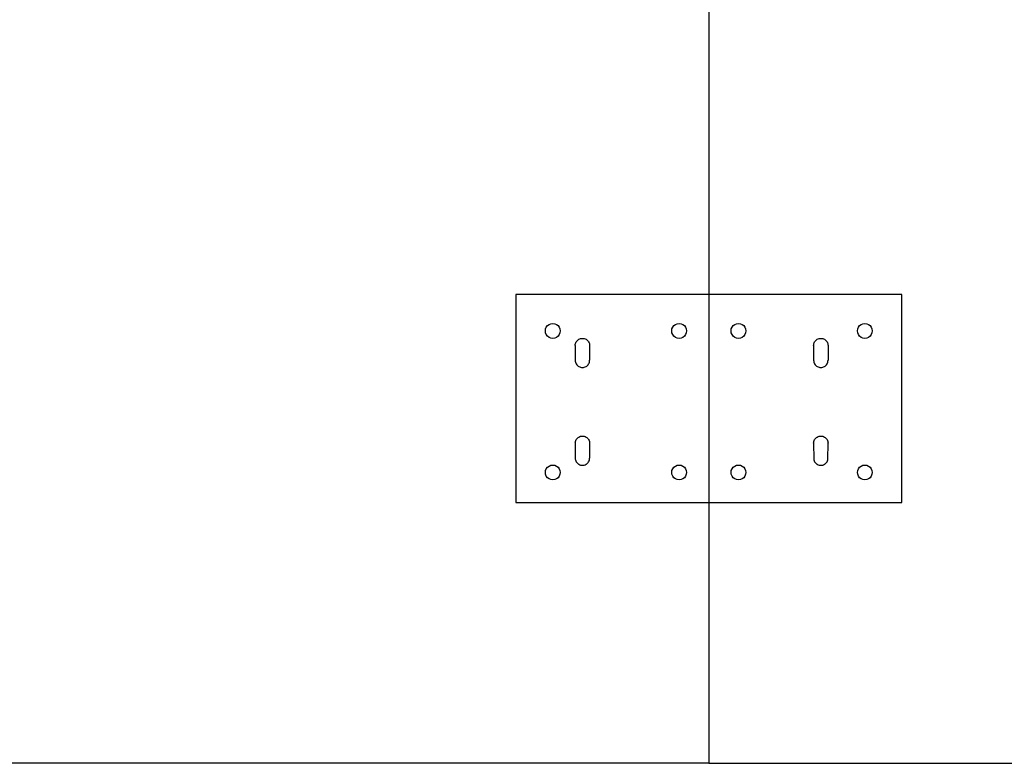
# Model space of a CAD drawing. Extents: x -116 to 124, y -25 to 36.
# Drawn here: x -68 to -51, y -25 to -12 of the extents above; entities that cross this region are included whole.
import ezdxf

# ---------------------------------------------------------------- set-up
doc = ezdxf.new("R2010")
doc.units = 0
doc.header["$MEASUREMENT"] = 0
doc.layers.get('0').update_dxf_attribs({"linetype": 'CONTINUOUS'})

msp = doc.modelspace()

# ---------------------------------------------------------------- linework, layer by layer
for p, q in [((-56.128, -11.87), (-56.128, -16.758)), ((-59.378, -16.758), (-59.378, -20.258)), ((-56.128, -16.758), (-59.378, -16.758)), ((-52.878, -16.758), (-56.128, -16.758)), ((-56.128, -16.758), (-56.128, -20.258)), ((-52.878, -20.258), (-52.878, -16.758)), ((-58.82, -17.261), (-58.79, -17.249)), ((-58.79, -17.249), (-58.757, -17.245)), ((-58.757, -17.245), (-58.725, -17.249)), ((-58.725, -17.249), (-58.695, -17.261)), ((-56.69, -17.261), (-56.66, -17.249)), ((-56.66, -17.249), (-56.628, -17.245)), ((-56.628, -17.245), (-56.596, -17.249)), ((-56.596, -17.249), (-56.565, -17.261)), ((-55.69, -17.261), (-55.66, -17.249)), ((-55.66, -17.249), (-55.628, -17.245)), ((-55.628, -17.245), (-55.596, -17.249)), ((-55.596, -17.249), (-55.565, -17.261)), ((-53.561, -17.261), (-53.531, -17.249)), ((-53.531, -17.249), (-53.499, -17.245)), ((-53.499, -17.245), (-53.466, -17.249)), ((-53.466, -17.249), (-53.436, -17.261)), ((-58.882, -17.37), (-58.878, -17.337)), ((-58.878, -17.402), (-58.882, -17.37)), ((-58.878, -17.337), (-58.866, -17.307)), ((-58.866, -17.432), (-58.878, -17.402)), ((-58.866, -17.307), (-58.846, -17.281)), ((-58.846, -17.281), (-58.82, -17.261)), ((-58.695, -17.261), (-58.669, -17.281)), ((-58.669, -17.281), (-58.649, -17.307)), ((-58.649, -17.307), (-58.637, -17.337)), ((-58.637, -17.402), (-58.649, -17.432)), ((-58.637, -17.337), (-58.632, -17.37)), ((-58.632, -17.37), (-58.637, -17.402)), ((-56.753, -17.37), (-56.749, -17.337)), ((-56.749, -17.402), (-56.753, -17.37)), ((-56.753, -17.37), (-56.749, -17.37)), ((-56.749, -17.337), (-56.736, -17.307)), ((-56.736, -17.432), (-56.749, -17.402)), ((-56.736, -17.307), (-56.716, -17.281)), ((-56.716, -17.281), (-56.69, -17.261)), ((-56.565, -17.261), (-56.54, -17.281)), ((-56.54, -17.281), (-56.52, -17.307)), ((-56.52, -17.307), (-56.507, -17.337)), ((-56.507, -17.402), (-56.52, -17.432)), ((-56.507, -17.337), (-56.503, -17.37)), ((-56.503, -17.37), (-56.507, -17.402)), ((-55.753, -17.37), (-55.749, -17.337)), ((-55.749, -17.402), (-55.753, -17.37)), ((-55.753, -17.37), (-55.749, -17.37)), ((-55.749, -17.337), (-55.736, -17.307)), ((-55.736, -17.432), (-55.749, -17.402)), ((-55.736, -17.307), (-55.716, -17.281)), ((-55.716, -17.281), (-55.69, -17.261)), ((-55.565, -17.261), (-55.54, -17.281)), ((-55.54, -17.281), (-55.52, -17.307)), ((-55.52, -17.307), (-55.507, -17.337)), ((-55.507, -17.402), (-55.52, -17.432)), ((-55.507, -17.337), (-55.503, -17.37)), ((-55.503, -17.37), (-55.507, -17.402)), ((-53.624, -17.37), (-53.619, -17.337)), ((-53.619, -17.402), (-53.624, -17.37)), ((-53.624, -17.37), (-53.619, -17.37)), ((-53.619, -17.337), (-53.607, -17.307)), ((-53.607, -17.432), (-53.619, -17.402)), ((-53.607, -17.307), (-53.587, -17.281)), ((-53.587, -17.281), (-53.561, -17.261)), ((-53.436, -17.261), (-53.41, -17.281)), ((-53.41, -17.281), (-53.39, -17.307)), ((-53.39, -17.307), (-53.378, -17.337)), ((-53.378, -17.402), (-53.39, -17.432)), ((-53.378, -17.337), (-53.374, -17.37)), ((-53.374, -17.37), (-53.378, -17.402)), ((-58.846, -17.458), (-58.866, -17.432)), ((-58.82, -17.478), (-58.846, -17.458)), ((-58.79, -17.49), (-58.82, -17.478)), ((-58.757, -17.495), (-58.79, -17.49)), ((-58.725, -17.49), (-58.757, -17.495)), ((-58.695, -17.478), (-58.725, -17.49)), ((-58.669, -17.458), (-58.695, -17.478)), ((-58.649, -17.432), (-58.669, -17.458)), ((-58.377, -17.6), (-58.374, -17.584)), ((-58.377, -17.6), (-58.374, -17.584)), ((-58.374, -17.584), (-58.369, -17.569)), ((-58.374, -17.584), (-58.369, -17.569)), ((-58.369, -17.569), (-58.362, -17.555)), ((-58.369, -17.569), (-58.362, -17.555)), ((-58.362, -17.555), (-58.353, -17.542)), ((-58.362, -17.555), (-58.353, -17.542)), ((-58.353, -17.542), (-58.343, -17.53)), ((-58.353, -17.542), (-58.343, -17.53)), ((-58.343, -17.53), (-58.331, -17.52)), ((-58.343, -17.53), (-58.331, -17.52)), ((-58.331, -17.52), (-58.318, -17.511)), ((-58.331, -17.52), (-58.318, -17.511)), ((-58.318, -17.511), (-58.303, -17.504)), ((-58.318, -17.511), (-58.303, -17.504)), ((-58.303, -17.504), (-58.289, -17.499)), ((-58.303, -17.504), (-58.289, -17.499)), ((-58.289, -17.499), (-58.273, -17.496)), ((-58.289, -17.499), (-58.273, -17.496)), ((-58.273, -17.496), (-58.257, -17.495)), ((-58.273, -17.496), (-58.257, -17.495)), ((-58.257, -17.495), (-58.241, -17.496)), ((-58.257, -17.495), (-58.241, -17.496)), ((-58.241, -17.496), (-58.226, -17.499)), ((-58.241, -17.496), (-58.226, -17.499)), ((-58.226, -17.499), (-58.211, -17.504)), ((-58.226, -17.499), (-58.211, -17.504)), ((-58.211, -17.504), (-58.197, -17.511)), ((-58.211, -17.504), (-58.197, -17.511)), ((-58.197, -17.511), (-58.184, -17.52)), ((-58.197, -17.511), (-58.184, -17.52)), ((-58.184, -17.52), (-58.172, -17.53)), ((-58.184, -17.52), (-58.172, -17.53)), ((-58.172, -17.53), (-58.161, -17.542)), ((-58.172, -17.53), (-58.161, -17.542)), ((-58.161, -17.542), (-58.153, -17.555)), ((-58.161, -17.542), (-58.153, -17.555)), ((-58.153, -17.555), (-58.146, -17.569)), ((-58.153, -17.555), (-58.146, -17.569)), ((-58.146, -17.569), (-58.141, -17.584)), ((-58.146, -17.569), (-58.141, -17.584)), ((-58.141, -17.584), (-58.138, -17.6)), ((-58.141, -17.584), (-58.138, -17.6)), ((-56.716, -17.458), (-56.736, -17.432)), ((-56.69, -17.478), (-56.716, -17.458)), ((-56.66, -17.49), (-56.69, -17.478)), ((-56.628, -17.495), (-56.66, -17.49)), ((-56.596, -17.49), (-56.628, -17.495)), ((-56.565, -17.478), (-56.596, -17.49)), ((-56.54, -17.458), (-56.565, -17.478)), ((-56.52, -17.432), (-56.54, -17.458)), ((-55.716, -17.458), (-55.736, -17.432)), ((-55.69, -17.478), (-55.716, -17.458)), ((-55.66, -17.49), (-55.69, -17.478)), ((-55.628, -17.495), (-55.66, -17.49)), ((-55.596, -17.49), (-55.628, -17.495)), ((-55.565, -17.478), (-55.596, -17.49)), ((-55.54, -17.458), (-55.565, -17.478)), ((-55.52, -17.432), (-55.54, -17.458)), ((-54.36, -17.6), (-54.357, -17.584)), ((-54.36, -17.6), (-54.357, -17.584)), ((-54.357, -17.584), (-54.352, -17.569)), ((-54.357, -17.584), (-54.352, -17.569)), ((-54.352, -17.569), (-54.345, -17.555)), ((-54.352, -17.569), (-54.345, -17.555)), ((-54.345, -17.555), (-54.336, -17.542)), ((-54.345, -17.555), (-54.336, -17.542)), ((-54.336, -17.542), (-54.326, -17.53)), ((-54.336, -17.542), (-54.326, -17.53)), ((-54.326, -17.53), (-54.314, -17.52)), ((-54.326, -17.53), (-54.314, -17.52)), ((-54.314, -17.52), (-54.301, -17.511)), ((-54.314, -17.52), (-54.301, -17.511)), ((-54.301, -17.511), (-54.286, -17.504)), ((-54.301, -17.511), (-54.286, -17.504)), ((-54.286, -17.504), (-54.271, -17.499)), ((-54.286, -17.504), (-54.271, -17.499)), ((-54.271, -17.499), (-54.256, -17.496)), ((-54.271, -17.499), (-54.256, -17.496)), ((-54.256, -17.496), (-54.24, -17.495)), ((-54.256, -17.496), (-54.24, -17.495)), ((-54.24, -17.495), (-54.224, -17.496)), ((-54.24, -17.495), (-54.224, -17.496)), ((-54.224, -17.496), (-54.209, -17.499)), ((-54.224, -17.496), (-54.209, -17.499)), ((-54.209, -17.499), (-54.194, -17.504)), ((-54.209, -17.499), (-54.194, -17.504)), ((-54.194, -17.504), (-54.18, -17.511)), ((-54.194, -17.504), (-54.18, -17.511)), ((-54.18, -17.511), (-54.167, -17.52)), ((-54.18, -17.511), (-54.167, -17.52)), ((-54.167, -17.52), (-54.155, -17.53)), ((-54.167, -17.52), (-54.155, -17.53)), ((-54.155, -17.53), (-54.144, -17.542)), ((-54.155, -17.53), (-54.144, -17.542)), ((-54.144, -17.542), (-54.136, -17.555)), ((-54.144, -17.542), (-54.136, -17.555)), ((-54.136, -17.555), (-54.129, -17.569)), ((-54.136, -17.555), (-54.129, -17.569)), ((-54.129, -17.569), (-54.124, -17.584)), ((-54.129, -17.569), (-54.124, -17.584)), ((-54.124, -17.584), (-54.121, -17.6)), ((-54.124, -17.584), (-54.121, -17.6)), ((-53.587, -17.458), (-53.607, -17.432)), ((-53.561, -17.478), (-53.587, -17.458)), ((-53.531, -17.49), (-53.561, -17.478)), ((-53.499, -17.495), (-53.531, -17.49)), ((-53.466, -17.49), (-53.499, -17.495)), ((-53.436, -17.478), (-53.466, -17.49)), ((-53.41, -17.458), (-53.436, -17.478)), ((-53.39, -17.432), (-53.41, -17.458)), ((-58.378, -17.615), (-58.377, -17.6)), ((-58.378, -17.615), (-58.377, -17.6)), ((-58.378, -17.615), (-58.378, -17.865)), ((-58.378, -17.615), (-58.378, -17.865)), ((-58.138, -17.6), (-58.137, -17.615)), ((-58.138, -17.6), (-58.137, -17.615)), ((-58.137, -17.615), (-58.137, -17.865)), ((-58.137, -17.615), (-58.137, -17.865)), ((-54.361, -17.615), (-54.36, -17.6)), ((-54.361, -17.615), (-54.36, -17.6)), ((-54.361, -17.615), (-54.361, -17.865)), ((-54.361, -17.615), (-54.361, -17.865)), ((-54.121, -17.6), (-54.119, -17.615)), ((-54.121, -17.6), (-54.119, -17.615)), ((-54.119, -17.615), (-54.119, -17.865)), ((-54.119, -17.615), (-54.119, -17.865)), ((-58.378, -17.865), (-58.377, -17.881)), ((-58.378, -17.865), (-58.377, -17.881)), ((-58.377, -17.881), (-58.374, -17.897)), ((-58.377, -17.881), (-58.374, -17.897)), ((-58.374, -17.897), (-58.369, -17.912)), ((-58.374, -17.897), (-58.369, -17.912)), ((-58.369, -17.912), (-58.362, -17.926)), ((-58.369, -17.912), (-58.362, -17.926)), ((-58.153, -17.926), (-58.146, -17.912)), ((-58.153, -17.926), (-58.146, -17.912)), ((-58.146, -17.912), (-58.141, -17.897)), ((-58.146, -17.912), (-58.141, -17.897)), ((-58.141, -17.897), (-58.138, -17.881)), ((-58.141, -17.897), (-58.138, -17.881)), ((-58.138, -17.881), (-58.137, -17.865)), ((-58.138, -17.881), (-58.137, -17.865)), ((-54.361, -17.865), (-54.36, -17.881)), ((-54.361, -17.865), (-54.36, -17.881)), ((-54.36, -17.881), (-54.357, -17.897)), ((-54.36, -17.881), (-54.357, -17.897)), ((-54.357, -17.897), (-54.352, -17.912)), ((-54.357, -17.897), (-54.352, -17.912)), ((-54.352, -17.912), (-54.345, -17.926)), ((-54.352, -17.912), (-54.345, -17.926)), ((-54.136, -17.926), (-54.129, -17.912)), ((-54.136, -17.926), (-54.129, -17.912)), ((-54.129, -17.912), (-54.124, -17.897)), ((-54.129, -17.912), (-54.124, -17.897)), ((-54.124, -17.897), (-54.121, -17.881)), ((-54.124, -17.897), (-54.121, -17.881)), ((-54.121, -17.881), (-54.119, -17.865)), ((-54.121, -17.881), (-54.119, -17.865)), ((-58.362, -17.926), (-58.353, -17.939)), ((-58.362, -17.926), (-58.353, -17.939)), ((-58.353, -17.939), (-58.343, -17.951)), ((-58.353, -17.939), (-58.343, -17.951)), ((-58.343, -17.951), (-58.331, -17.961)), ((-58.343, -17.951), (-58.331, -17.961)), ((-58.331, -17.961), (-58.318, -17.97)), ((-58.331, -17.961), (-58.318, -17.97)), ((-58.318, -17.97), (-58.303, -17.977)), ((-58.318, -17.97), (-58.303, -17.977)), ((-58.303, -17.977), (-58.289, -17.982)), ((-58.303, -17.977), (-58.289, -17.982)), ((-58.289, -17.982), (-58.273, -17.985)), ((-58.289, -17.982), (-58.273, -17.985)), ((-58.273, -17.985), (-58.257, -17.986)), ((-58.273, -17.985), (-58.257, -17.986)), ((-58.257, -17.986), (-58.241, -17.985)), ((-58.257, -17.986), (-58.241, -17.985)), ((-58.241, -17.985), (-58.226, -17.982)), ((-58.241, -17.985), (-58.226, -17.982)), ((-58.226, -17.982), (-58.211, -17.977)), ((-58.226, -17.982), (-58.211, -17.977)), ((-58.211, -17.977), (-58.197, -17.97)), ((-58.211, -17.977), (-58.197, -17.97)), ((-58.197, -17.97), (-58.184, -17.961)), ((-58.197, -17.97), (-58.184, -17.961)), ((-58.184, -17.961), (-58.172, -17.951)), ((-58.184, -17.961), (-58.172, -17.951)), ((-58.172, -17.951), (-58.161, -17.939)), ((-58.172, -17.951), (-58.161, -17.939)), ((-58.161, -17.939), (-58.153, -17.926)), ((-58.161, -17.939), (-58.153, -17.926)), ((-54.345, -17.926), (-54.336, -17.939)), ((-54.345, -17.926), (-54.336, -17.939)), ((-54.336, -17.939), (-54.326, -17.951)), ((-54.336, -17.939), (-54.326, -17.951)), ((-54.326, -17.951), (-54.314, -17.961)), ((-54.326, -17.951), (-54.314, -17.961)), ((-54.314, -17.961), (-54.301, -17.97)), ((-54.314, -17.961), (-54.301, -17.97)), ((-54.301, -17.97), (-54.286, -17.977)), ((-54.301, -17.97), (-54.286, -17.977)), ((-54.286, -17.977), (-54.271, -17.982)), ((-54.286, -17.977), (-54.271, -17.982)), ((-54.271, -17.982), (-54.256, -17.985)), ((-54.271, -17.982), (-54.256, -17.985)), ((-54.256, -17.985), (-54.24, -17.986)), ((-54.256, -17.985), (-54.24, -17.986)), ((-54.24, -17.986), (-54.224, -17.985)), ((-54.24, -17.986), (-54.224, -17.985)), ((-54.224, -17.985), (-54.209, -17.982)), ((-54.224, -17.985), (-54.209, -17.982)), ((-54.209, -17.982), (-54.194, -17.977)), ((-54.209, -17.982), (-54.194, -17.977)), ((-54.194, -17.977), (-54.18, -17.97)), ((-54.194, -17.977), (-54.18, -17.97)), ((-54.18, -17.97), (-54.167, -17.961)), ((-54.18, -17.97), (-54.167, -17.961)), ((-54.167, -17.961), (-54.155, -17.951)), ((-54.167, -17.961), (-54.155, -17.951)), ((-54.155, -17.951), (-54.144, -17.939)), ((-54.155, -17.951), (-54.144, -17.939)), ((-54.144, -17.939), (-54.136, -17.926)), ((-54.144, -17.939), (-54.136, -17.926)), ((-58.377, -19.246), (-58.378, -19.512)), ((-58.377, -19.246), (-58.374, -19.23)), ((-58.374, -19.23), (-58.369, -19.215)), ((-58.369, -19.215), (-58.362, -19.201)), ((-58.362, -19.201), (-58.353, -19.188)), ((-58.353, -19.188), (-58.343, -19.176)), ((-58.343, -19.176), (-58.331, -19.166)), ((-58.331, -19.166), (-58.318, -19.157)), ((-58.318, -19.157), (-58.303, -19.15)), ((-58.303, -19.15), (-58.289, -19.145)), ((-58.289, -19.145), (-58.273, -19.142)), ((-58.273, -19.142), (-58.257, -19.141)), ((-58.257, -19.141), (-58.241, -19.142)), ((-58.241, -19.142), (-58.226, -19.145)), ((-58.226, -19.145), (-58.211, -19.15)), ((-58.211, -19.15), (-58.197, -19.157)), ((-58.197, -19.157), (-58.184, -19.166)), ((-58.184, -19.166), (-58.172, -19.176)), ((-58.172, -19.176), (-58.161, -19.188)), ((-58.161, -19.188), (-58.153, -19.201)), ((-58.153, -19.201), (-58.146, -19.215)), ((-58.146, -19.215), (-58.141, -19.23)), ((-58.141, -19.23), (-58.138, -19.246)), ((-58.138, -19.246), (-58.137, -19.512)), ((-54.361, -19.262), (-54.36, -19.246)), ((-54.36, -19.246), (-54.357, -19.23)), ((-54.357, -19.23), (-54.352, -19.215)), ((-54.352, -19.215), (-54.345, -19.201)), ((-54.345, -19.201), (-54.336, -19.188)), ((-54.336, -19.188), (-54.326, -19.176)), ((-54.326, -19.176), (-54.314, -19.166)), ((-54.314, -19.166), (-54.301, -19.157)), ((-54.301, -19.157), (-54.286, -19.15)), ((-54.286, -19.15), (-54.271, -19.145)), ((-54.271, -19.145), (-54.256, -19.142)), ((-54.256, -19.142), (-54.24, -19.141)), ((-54.24, -19.141), (-54.224, -19.142)), ((-54.224, -19.142), (-54.209, -19.145)), ((-54.209, -19.145), (-54.194, -19.15)), ((-54.194, -19.15), (-54.18, -19.157)), ((-54.18, -19.157), (-54.167, -19.166)), ((-54.167, -19.166), (-54.155, -19.176)), ((-54.155, -19.176), (-54.144, -19.188)), ((-54.144, -19.188), (-54.136, -19.201)), ((-54.136, -19.201), (-54.129, -19.215)), ((-54.129, -19.215), (-54.124, -19.23)), ((-54.124, -19.23), (-54.121, -19.246)), ((-54.121, -19.246), (-54.119, -19.262)), ((-54.361, -19.262), (-54.36, -19.527)), ((-54.121, -19.527), (-54.119, -19.262)), ((-58.378, -19.512), (-58.377, -19.527)), ((-58.377, -19.527), (-58.374, -19.543)), ((-58.374, -19.543), (-58.369, -19.558)), ((-58.369, -19.558), (-58.362, -19.572)), ((-58.362, -19.572), (-58.353, -19.585)), ((-58.161, -19.585), (-58.153, -19.572)), ((-58.153, -19.572), (-58.146, -19.558)), ((-58.146, -19.558), (-58.141, -19.543)), ((-58.141, -19.543), (-58.138, -19.527)), ((-58.138, -19.527), (-58.137, -19.512)), ((-54.36, -19.527), (-54.357, -19.543)), ((-54.357, -19.543), (-54.352, -19.558)), ((-54.352, -19.558), (-54.345, -19.572)), ((-54.345, -19.572), (-54.336, -19.585)), ((-54.144, -19.585), (-54.136, -19.572)), ((-54.136, -19.572), (-54.129, -19.558)), ((-54.129, -19.558), (-54.124, -19.543)), ((-54.124, -19.543), (-54.121, -19.527)), ((-58.882, -19.753), (-58.878, -19.721)), ((-58.878, -19.721), (-58.866, -19.691)), ((-58.866, -19.691), (-58.846, -19.665)), ((-58.846, -19.665), (-58.82, -19.645)), ((-58.82, -19.645), (-58.79, -19.632)), ((-58.79, -19.632), (-58.757, -19.628)), ((-58.757, -19.628), (-58.725, -19.632)), ((-58.725, -19.632), (-58.695, -19.645)), ((-58.695, -19.645), (-58.669, -19.665)), ((-58.669, -19.665), (-58.649, -19.691)), ((-58.649, -19.691), (-58.637, -19.721)), ((-58.637, -19.721), (-58.632, -19.753)), ((-58.353, -19.585), (-58.343, -19.597)), ((-58.343, -19.597), (-58.331, -19.607)), ((-58.331, -19.607), (-58.318, -19.616)), ((-58.318, -19.616), (-58.303, -19.623)), ((-58.303, -19.623), (-58.289, -19.628)), ((-58.289, -19.628), (-58.273, -19.631)), ((-58.273, -19.631), (-58.257, -19.632)), ((-58.257, -19.632), (-58.241, -19.631)), ((-58.241, -19.631), (-58.226, -19.628)), ((-58.226, -19.628), (-58.211, -19.623)), ((-58.211, -19.623), (-58.197, -19.616)), ((-58.197, -19.616), (-58.184, -19.607)), ((-58.184, -19.607), (-58.172, -19.597)), ((-58.172, -19.597), (-58.161, -19.585)), ((-56.753, -19.753), (-56.749, -19.721)), ((-56.749, -19.721), (-56.736, -19.691)), ((-56.736, -19.691), (-56.716, -19.665)), ((-56.716, -19.665), (-56.69, -19.645)), ((-56.69, -19.645), (-56.66, -19.632)), ((-56.66, -19.632), (-56.628, -19.628)), ((-56.628, -19.628), (-56.596, -19.632)), ((-56.596, -19.632), (-56.565, -19.645)), ((-56.565, -19.645), (-56.54, -19.665)), ((-56.54, -19.665), (-56.52, -19.691)), ((-56.52, -19.691), (-56.507, -19.721)), ((-56.507, -19.721), (-56.503, -19.753)), ((-55.753, -19.753), (-55.749, -19.721)), ((-55.749, -19.721), (-55.736, -19.691)), ((-55.736, -19.691), (-55.716, -19.665)), ((-55.716, -19.665), (-55.69, -19.645)), ((-55.69, -19.645), (-55.66, -19.632)), ((-55.66, -19.632), (-55.628, -19.628)), ((-55.628, -19.628), (-55.596, -19.632)), ((-55.596, -19.632), (-55.565, -19.645)), ((-55.565, -19.645), (-55.54, -19.665)), ((-55.54, -19.665), (-55.52, -19.691)), ((-55.52, -19.691), (-55.507, -19.721)), ((-55.507, -19.721), (-55.503, -19.753)), ((-54.336, -19.585), (-54.326, -19.597)), ((-54.326, -19.597), (-54.314, -19.607)), ((-54.314, -19.607), (-54.301, -19.616)), ((-54.301, -19.616), (-54.286, -19.623)), ((-54.286, -19.623), (-54.271, -19.628)), ((-54.271, -19.628), (-54.256, -19.631)), ((-54.256, -19.631), (-54.24, -19.632)), ((-54.24, -19.632), (-54.224, -19.631)), ((-54.224, -19.631), (-54.209, -19.628)), ((-54.209, -19.628), (-54.194, -19.623)), ((-54.194, -19.623), (-54.18, -19.616)), ((-54.18, -19.616), (-54.167, -19.607)), ((-54.167, -19.607), (-54.155, -19.597)), ((-54.155, -19.597), (-54.144, -19.585)), ((-53.624, -19.753), (-53.619, -19.721)), ((-53.619, -19.721), (-53.607, -19.691)), ((-53.607, -19.691), (-53.587, -19.665)), ((-53.587, -19.665), (-53.561, -19.645)), ((-53.561, -19.645), (-53.531, -19.632)), ((-53.531, -19.632), (-53.499, -19.628)), ((-53.499, -19.628), (-53.466, -19.632)), ((-53.466, -19.632), (-53.436, -19.645)), ((-53.436, -19.645), (-53.41, -19.665)), ((-53.41, -19.665), (-53.39, -19.691)), ((-53.39, -19.691), (-53.378, -19.721)), ((-53.378, -19.721), (-53.374, -19.753)), ((-58.878, -19.785), (-58.882, -19.753)), ((-58.866, -19.816), (-58.878, -19.785)), ((-58.846, -19.842), (-58.866, -19.816)), ((-58.82, -19.861), (-58.846, -19.842)), ((-58.79, -19.874), (-58.82, -19.861)), ((-58.757, -19.878), (-58.79, -19.874)), ((-58.725, -19.874), (-58.757, -19.878)), ((-58.695, -19.861), (-58.725, -19.874)), ((-58.669, -19.842), (-58.695, -19.861)), ((-58.649, -19.816), (-58.669, -19.842)), ((-58.637, -19.785), (-58.649, -19.816)), ((-58.632, -19.753), (-58.637, -19.785)), ((-56.749, -19.785), (-56.753, -19.753)), ((-56.736, -19.816), (-56.749, -19.785)), ((-56.716, -19.842), (-56.736, -19.816)), ((-56.69, -19.861), (-56.716, -19.842)), ((-56.66, -19.874), (-56.69, -19.861)), ((-56.628, -19.878), (-56.66, -19.874)), ((-56.596, -19.874), (-56.628, -19.878)), ((-56.565, -19.861), (-56.596, -19.874)), ((-56.54, -19.842), (-56.565, -19.861)), ((-56.52, -19.816), (-56.54, -19.842)), ((-56.507, -19.785), (-56.52, -19.816)), ((-56.503, -19.753), (-56.507, -19.785)), ((-55.749, -19.785), (-55.753, -19.753)), ((-55.736, -19.816), (-55.749, -19.785)), ((-55.716, -19.842), (-55.736, -19.816)), ((-55.69, -19.861), (-55.716, -19.842)), ((-55.66, -19.874), (-55.69, -19.861)), ((-55.628, -19.878), (-55.66, -19.874)), ((-55.596, -19.874), (-55.628, -19.878)), ((-55.565, -19.861), (-55.596, -19.874)), ((-55.54, -19.842), (-55.565, -19.861)), ((-55.52, -19.816), (-55.54, -19.842)), ((-55.507, -19.785), (-55.52, -19.816)), ((-55.503, -19.753), (-55.507, -19.785)), ((-53.619, -19.785), (-53.624, -19.753)), ((-53.607, -19.816), (-53.619, -19.785)), ((-53.587, -19.842), (-53.607, -19.816)), ((-53.561, -19.861), (-53.587, -19.842)), ((-53.531, -19.874), (-53.561, -19.861)), ((-53.499, -19.878), (-53.531, -19.874)), ((-53.466, -19.874), (-53.499, -19.878)), ((-53.436, -19.861), (-53.466, -19.874)), ((-53.41, -19.842), (-53.436, -19.861)), ((-53.39, -19.816), (-53.41, -19.842)), ((-53.378, -19.785), (-53.39, -19.816)), ((-53.374, -19.753), (-53.378, -19.785)), ((-59.378, -20.258), (-56.128, -20.258)), ((-56.128, -20.258), (-52.878, -20.258)), ((-56.128, -20.258), (-56.128, -24.652)), ((-56.128, -24.652), (-113.712, -24.652)), ((-56.128, -24.652), (3.872, -24.652))]:
    msp.add_line(p, q)

doc.saveas('drawing.dxf')
